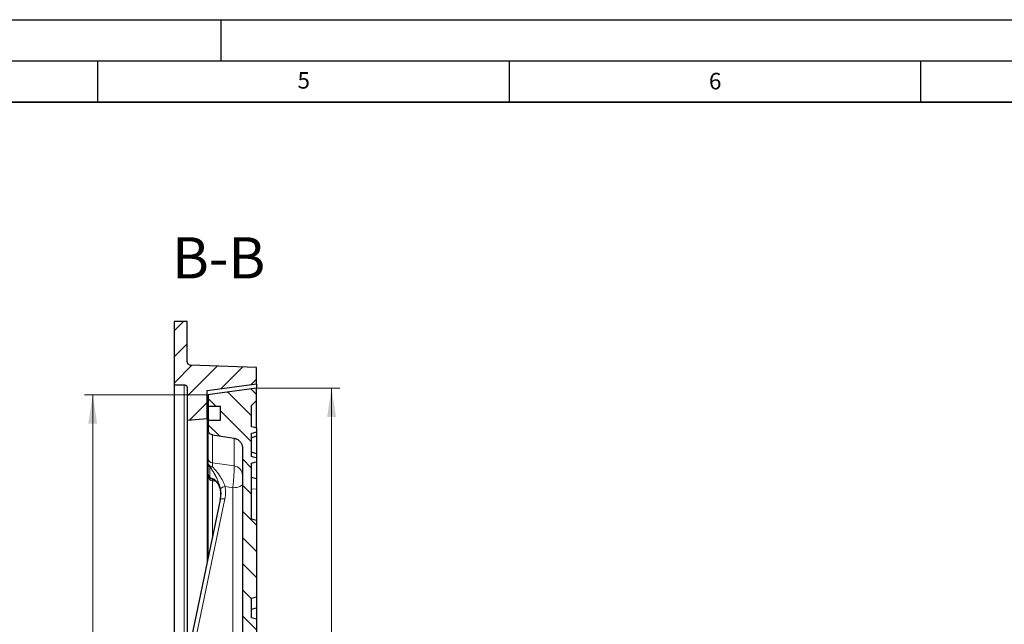
# Model space of a CAD drawing. Units: millimetres. Extents: x 0 to 420, y 0 to 297.
# Drawn here: x 206 to 325, y 224 to 297 of the extents above; entities that cross this region are included whole.
import ezdxf

# ---------------------------------------------------------------- set-up
doc = ezdxf.new("R2010")
doc.units = ezdxf.units.MM
doc.layers.add('LINIEN-DICK', color=7, linetype='Continuous', lineweight=35)
doc.layers.add('LINIEN-DÜNN', color=7, linetype='Continuous')
doc.layers.add('VORLAGE_TEXT', color=7, linetype='Continuous')
doc.styles.add('SLDTEXTSTYLE0', font='TXT', dxfattribs={"width": 0.605})
doc.dimstyles.new('SLDDIMSTYLE2', dxfattribs={"dimtxt": 3.5, "dimasz": 3.5, "dimexe": 0, "dimexo": 0.0625, "dimgap": 0.875, "dimtad": 1, "dimlfac": 5, "dimrnd": 1e-09, "dimzin": 12, "dimdsep": 46, "dimtxsty": 'SLDTEXTSTYLE0', "dimsah": 1, "dimcen": 0.09, "dimadec": 0, "dimazin": 3, "dimtol": 1, "dimtp": 1, "dimtm": 1, "dimtfac": 1, "dimtdec": 0, "dimtofl": 0, "dimtmove": 0, "dimatfit": 3, "dimfxl": 0, "dimfrac": 2, "dimtolj": 1, "dimarcsym": 0})
doc.dimstyles.new('SLDDIMSTYLE5', dxfattribs={"dimtxt": 3.5, "dimasz": 3.5, "dimexe": 0, "dimexo": 0.0625, "dimgap": 0.875, "dimtad": 1, "dimdec": 0, "dimlfac": 5, "dimrnd": 1e-09, "dimzin": 12, "dimdsep": 46, "dimtxsty": 'SLDTEXTSTYLE0', "dimsah": 1, "dimcen": 0.09, "dimadec": 0, "dimazin": 3, "dimtol": 1, "dimtp": 1, "dimtm": 1, "dimtfac": 1, "dimtdec": 0, "dimtofl": 0, "dimtmove": 0, "dimatfit": 3, "dimfxl": 0, "dimfrac": 2, "dimtolj": 1, "dimarcsym": 0})

# ---------------------------------------------------------------- blocks, each defined once
blk = doc.blocks.new('_D_8')
at = {"color": 7, "linetype": 'Continuous', "lineweight": 18}
for p, q in [((234.4, 252.26), (244.42, 252.26)), ((243.42, 124.46), (243.42, 252.26)), ((234.4, 124.46), (244.42, 124.46))]:
    blk.add_line(p, q, dxfattribs=at)
for points in [[(243.42, 252.26), (242.88, 248.76), (243.96, 248.76)], [(243.42, 124.46), (243.96, 127.96), (242.88, 127.96)]]:
    blk.add_solid(points, dxfattribs=at)
at = {"color": 7, "linetype": 'Continuous', "lineweight": 18, "attachment_point": 1, "rotation": 90, "style": 'SLDTEXTSTYLE0'}
for s, insert, char_height in [('±1', (239.96, 193.09), 2.45), ('639', (238.91, 185.42), 3.5), ('%%c', (238.91, 180.25), 3.5)]:
    blk.add_mtext(s, dxfattribs=dict(at, insert=insert, char_height=char_height))
blk = doc.blocks.new('_D_9')
at = {"color": 7, "linetype": 'Continuous', "lineweight": 18}
for p, q in [((228.35, 251.44), (213.4, 251.44)), ((214.4, 125.28), (214.4, 251.44)), ((228.35, 125.28), (213.4, 125.28))]:
    blk.add_line(p, q, dxfattribs=at)
for points in [[(214.4, 251.44), (213.86, 247.94), (214.94, 247.94)], [(214.4, 125.28), (214.94, 128.78), (213.86, 128.78)]]:
    blk.add_solid(points, dxfattribs=at)
at = {"color": 7, "linetype": 'Continuous', "lineweight": 18, "attachment_point": 1, "rotation": 90, "style": 'SLDTEXTSTYLE0'}
for s, insert, char_height in [('±1', (210.94, 193.09), 2.45), ('631', (209.89, 185.42), 3.5), ('%%c', (209.89, 180.25), 3.5)]:
    blk.add_mtext(s, dxfattribs=dict(at, insert=insert, char_height=char_height))

msp = doc.modelspace()

# ---------------------------------------------------------------- hatches: boundary and pattern name
at = {"linetype": 'Continuous', "lineweight": 18}
h = msp.add_hatch(dxfattribs=at)
h.set_pattern_fill('DIN 201 Grauguss', scale=0.5, style=0, pattern_type=2)
h.set_pattern_definition([(45, (0, 0), (-1.5875, 1.5875), [])])
edge = h.paths.add_edge_path(flags=0)
edge.add_line((224.2969, 252.6606), (225.4969, 252.6606))
edge.add_spline(control_points=[(225.4969, 252.6606), (225.5154, 252.6606), (225.534, 252.6593), (225.5523, 252.6567), (225.5801, 252.6528), (225.6076, 252.646), (225.6339, 252.6364), (225.676, 252.621), (225.716, 252.5982), (225.7506, 252.5699), (225.7852, 252.5415), (225.8154, 252.5067), (225.8387, 252.4685), (225.8619, 252.4302), (225.8789, 252.3874), (225.8882, 252.3436), (225.894, 252.3164), (225.8969, 252.2884), (225.8969, 252.2606)], knot_values=[0.01181153, 0.01181153, 0.01181153, 0.01181153, 0.01208777, 0.01208777, 0.01208777, 0.01250442, 0.01250442, 0.01250442, 0.01317596, 0.01317596, 0.01317596, 0.0138475, 0.0138475, 0.0138475, 0.01451905, 0.01451905, 0.01451905, 0.01493589, 0.01493589, 0.01493589, 0.01493589], weights=[1, 1, 1, 1, 1, 1, 1, 1, 1, 1, 1, 1, 1, 1, 1, 1, 1, 1, 1], degree=3, periodic=0)
edge.add_line((225.8969, 252.2606), (225.8969, 248.3606))
edge.add_spline(control_points=[(225.8969, 248.3606), (226.6969, 248.4272), (227.4969, 248.4939), (228.2969, 248.5606)], knot_values=[0.55415155, 0.55415155, 0.55415155, 0.55415155, 0.56619315, 0.56619315, 0.56619315, 0.56619315], weights=[1, 1, 1, 1], degree=3, periodic=0)
edge.add_line((228.2969, 248.5606), (228.2969, 251.9606))
edge.add_spline(control_points=[(228.2969, 251.9606), (228.6114, 252.0025), (228.9258, 252.0444), (229.2402, 252.0863), (230.9258, 252.3111), (232.6114, 252.5358), (234.2969, 252.7606)], knot_values=[0.55810915, 0.55810915, 0.55810915, 0.55810915, 0.56286704, 0.56286704, 0.56286704, 0.58837464, 0.58837464, 0.58837464, 0.58837464], weights=[1, 1, 1, 1, 1, 1, 1], degree=3, periodic=0)
edge.add_line((234.2969, 252.7606), (234.2969, 254.7606))
edge.add_spline(control_points=[(234.2969, 254.7606), (233.1535, 254.8005), (232.01, 254.8404), (230.8665, 254.8803), (229.3387, 254.9337), (227.8108, 254.9871), (226.283, 255.0404)], knot_values=[0.62560307, 0.62560307, 0.62560307, 0.62560307, 0.64276574, 0.64276574, 0.64276574, 0.6656973, 0.6656973, 0.6656973, 0.6656973], weights=[1, 1, 1, 1, 1, 1, 1], degree=3, periodic=0)
edge.add_spline(control_points=[(226.283, 255.0404), (226.2715, 255.0408), (226.26, 255.0417), (226.2486, 255.0431), (226.2041, 255.0485), (226.16, 255.0617), (226.1199, 255.0815), (226.0797, 255.1013), (226.0425, 255.1283), (226.0111, 255.1603), (225.9915, 255.1803), (225.9739, 255.2025), (225.959, 255.2262), (225.935, 255.2641), (225.9173, 255.3065), (225.9072, 255.3502), (225.9004, 255.3796), (225.8969, 255.41), (225.8969, 255.4402)], knot_values=[0.01057351, 0.01057351, 0.01057351, 0.01057351, 0.01074468, 0.01074468, 0.01074468, 0.01141623, 0.01141623, 0.01141623, 0.01208777, 0.01208777, 0.01208777, 0.01250442, 0.01250442, 0.01250442, 0.01317596, 0.01317596, 0.01317596, 0.0136282, 0.0136282, 0.0136282, 0.0136282], weights=[1, 1, 1, 1, 1, 1, 1, 1, 1, 1, 1, 1, 1, 1, 1, 1, 1, 1, 1], degree=3, periodic=0)
edge.add_line((225.8969, 255.4402), (225.8969, 260.3606))
edge.add_line((225.8969, 260.3606), (224.2969, 260.3606))
edge.add_line((224.2969, 260.3606), (224.2969, 252.6606))
h = msp.add_hatch(dxfattribs=at)
h.set_pattern_fill('DIN 201 Grauguss', scale=0.5, angle=90, style=0, pattern_type=2)
h.set_pattern_definition([(135, (0, 0), (-1.5875, -1.5875), [])])
edge = h.paths.add_edge_path(flags=0)
edge.add_line((234.2969, 226.9213), (234.2969, 236.1998))
edge.add_spline(control_points=[(234.2969, 236.1998), (234.2069, 236.2239), (234.1169, 236.248), (234.0268, 236.2721), (233.9169, 236.3016), (233.8069, 236.3311), (233.6969, 236.3605)], knot_values=[0.01060997, 0.01060997, 0.01060997, 0.01060997, 0.01200811, 0.01200811, 0.01200811, 0.0137158, 0.0137158, 0.0137158, 0.0137158], weights=[1, 1, 1, 1, 1, 1, 1], degree=3, periodic=0)
edge.add_line((233.6969, 236.3605), (233.6969, 243.1506))
edge.add_spline(control_points=[(233.6969, 243.1506), (233.8363, 243.1879), (233.9756, 243.2252), (234.115, 243.2626), (234.1756, 243.2788), (234.2363, 243.2951), (234.2969, 243.3113)], knot_values=[0.01450247, 0.01450247, 0.01450247, 0.01450247, 0.01666634, 0.01666634, 0.01666634, 0.0176083, 0.0176083, 0.0176083, 0.0176083], weights=[1, 1, 1, 1, 1, 1, 1], degree=3, periodic=0)
edge.add_line((234.2969, 243.3113), (234.2969, 243.7872))
edge.add_spline(control_points=[(234.2969, 243.7872), (234.1709, 243.8209), (234.0448, 243.8547), (233.9187, 243.8885), (233.8448, 243.9083), (233.7709, 243.9281), (233.6969, 243.9479)], knot_values=[0.00973608, 0.00973608, 0.00973608, 0.00973608, 0.011694, 0.011694, 0.011694, 0.01284191, 0.01284191, 0.01284191, 0.01284191], weights=[1, 1, 1, 1, 1, 1, 1], degree=3, periodic=0)
edge.add_line((233.6969, 243.9479), (233.6969, 246.7732))
edge.add_spline(control_points=[(233.6969, 246.7732), (233.7709, 246.793), (233.8448, 246.8128), (233.9187, 246.8326), (234.0448, 246.8664), (234.1709, 246.9002), (234.2969, 246.9339)], knot_values=[0.01054608, 0.01054608, 0.01054608, 0.01054608, 0.011694, 0.011694, 0.011694, 0.01365191, 0.01365191, 0.01365191, 0.01365191], weights=[1, 1, 1, 1, 1, 1, 1], degree=3, periodic=0)
edge.add_line((234.2969, 246.9339), (234.2969, 247.4098))
edge.add_spline(control_points=[(234.2969, 247.4098), (234.2363, 247.426), (234.1756, 247.4423), (234.115, 247.4585), (233.9756, 247.4959), (233.8363, 247.5332), (233.6969, 247.5705)], knot_values=[0.01572437, 0.01572437, 0.01572437, 0.01572437, 0.01666634, 0.01666634, 0.01666634, 0.0188302, 0.0188302, 0.0188302, 0.0188302], weights=[1, 1, 1, 1, 1, 1, 1], degree=3, periodic=0)
edge.add_line((233.6969, 247.5705), (233.6969, 250.1606))
edge.add_spline(control_points=[(233.6969, 250.1606), (233.8969, 250.3606), (234.0969, 250.5606), (234.2969, 250.7606)], knot_values=[0.36581848, 0.36581848, 0.36581848, 0.36581848, 0.37006112, 0.37006112, 0.37006112, 0.37006112], weights=[1, 1, 1, 1], degree=3, periodic=0)
edge.add_line((234.2969, 250.7606), (234.2969, 252.2606))
edge.add_spline(control_points=[(234.2969, 252.2606), (232.6069, 252.023), (230.9169, 251.7855), (229.2269, 251.548), (228.9669, 251.5115), (228.7069, 251.4749), (228.4469, 251.4384)], knot_values=[0.52907916, 0.52907916, 0.52907916, 0.52907916, 0.55467828, 0.55467828, 0.55467828, 0.55861662, 0.55861662, 0.55861662, 0.55861662], weights=[1, 1, 1, 1, 1, 1, 1], degree=3, periodic=0)
edge.add_line((228.4469, 251.4384), (228.4469, 250.0606))
edge.add_line((228.4469, 250.0606), (229.9469, 250.0606))
edge.add_line((229.9469, 250.0606), (229.9469, 248.3606))
edge.add_line((229.9469, 248.3606), (228.4469, 248.3606))
edge.add_line((228.4469, 248.3606), (228.4469, 247.173))
edge.add_spline(control_points=[(228.4469, 247.173), (228.4469, 247.1156), (228.4553, 247.0577), (228.4716, 247.0027), (228.4907, 246.9383), (228.5211, 246.8763), (228.5604, 246.8218), (228.585, 246.7878), (228.6134, 246.7561), (228.6446, 246.7279), (228.6944, 246.6829), (228.7527, 246.6458), (228.8146, 246.6198), (228.8588, 246.6012), (228.9057, 246.5879), (228.9531, 246.5804)], knot_values=[0.01703738, 0.01703738, 0.01703738, 0.01703738, 0.01790519, 0.01790519, 0.01790519, 0.01892135, 0.01892135, 0.01892135, 0.01955181, 0.01955181, 0.01955181, 0.02056798, 0.02056798, 0.02056798, 0.02129351, 0.02129351, 0.02129351, 0.02129351], weights=[1, 1, 1, 1, 1, 1, 1, 1, 1, 1, 1, 1, 1, 1, 1, 1], degree=3, periodic=0)
edge.add_spline(control_points=[(228.9531, 246.5804), (229.1913, 246.5427), (229.4296, 246.5049), (229.6678, 246.4672), (230.3067, 246.366), (230.9457, 246.2648), (231.5847, 246.1636)], knot_values=[0.04057484, 0.04057484, 0.04057484, 0.04057484, 0.04419293, 0.04419293, 0.04419293, 0.05389676, 0.05389676, 0.05389676, 0.05389676], weights=[1, 1, 1, 1, 1, 1, 1], degree=3, periodic=0)
edge.add_spline(control_points=[(231.5847, 246.1636), (231.6367, 246.1553), (231.6884, 246.1436), (231.7389, 246.1286), (231.8676, 246.0903), (231.9915, 246.0293), (232.1003, 245.9506), (232.1685, 245.9013), (232.2317, 245.8445), (232.288, 245.7821), (232.378, 245.6824), (232.4519, 245.5657), (232.5038, 245.4419), (232.5557, 245.318), (232.5869, 245.1834), (232.5948, 245.0493), (232.5962, 245.0257), (232.5969, 245.002), (232.5969, 244.9784)], knot_values=[0.03346217, 0.03346217, 0.03346217, 0.03346217, 0.03424868, 0.03424868, 0.03424868, 0.03626331, 0.03626331, 0.03626331, 0.03751325, 0.03751325, 0.03751325, 0.03952788, 0.03952788, 0.03952788, 0.04154251, 0.04154251, 0.04154251, 0.04189418, 0.04189418, 0.04189418, 0.04189418], weights=[1, 1, 1, 1, 1, 1, 1, 1, 1, 1, 1, 1, 1, 1, 1, 1, 1, 1, 1], degree=3, periodic=0)
edge.add_line((232.5969, 244.9784), (232.5969, 209.2016))
edge.add_arc((231.3969, 209.2016), 1.2, -88.5, 0, ccw=False)
edge.add_line((231.4284, 208.0021), (225.0812, 207.8359))
edge.add_arc((225.0969, 207.2361), 0.6, 91.5, 180)
edge.add_line((224.4969, 207.2361), (224.4969, 206.445))
edge.add_arc((225.0969, 206.445), 0.6, 180, 268.5)
edge.add_line((225.0812, 205.8453), (231.4284, 205.679))
edge.add_arc((231.3969, 204.4795), 1.2, 0, 88.5, ccw=False)
edge.add_line((232.5969, 204.4795), (232.5969, 200.0973))
edge.add_arc((235.3529, 188.3606), 12.056, 103.214656, 170.450969)
edge.add_line((223.464, 190.3605), (221.2968, 190.3605))
edge.add_line((221.2968, 190.3605), (221.2968, 186.3606))
edge.add_line((221.2968, 186.3606), (223.464, 186.3606))
edge.add_arc((235.3529, 188.3606), 12.056, 189.549031, 256.785344)
edge.add_line((232.5969, 176.6238), (232.5969, 172.2416))
edge.add_arc((231.3969, 172.2416), 1.2, 271.5, 360, ccw=False)
edge.add_line((231.4284, 171.0421), (225.0812, 170.8759))
edge.add_arc((225.0969, 170.2761), 0.6, 91.5, 180)
edge.add_line((224.4969, 170.2761), (224.4969, 169.485))
edge.add_arc((225.0969, 169.485), 0.6, 180, 268.5)
edge.add_line((225.0812, 168.8853), (231.4284, 168.719))
edge.add_arc((231.3969, 167.5195), 1.2, 0, 88.5, ccw=False)
edge.add_line((232.5969, 167.5195), (232.5969, 153.3606))
edge.add_line((232.5969, 153.3606), (232.437, 153.3522))
edge.add_line((232.437, 153.3522), (232.437, 153.1411))
edge.add_line((232.437, 153.1411), (232.5969, 153.1327))
edge.add_line((232.5969, 153.1327), (232.5969, 131.7427))
edge.add_spline(control_points=[(232.5969, 131.7427), (232.5969, 131.6687), (232.59, 131.5944), (232.5764, 131.5217), (232.5517, 131.3897), (232.5038, 131.2601), (232.4368, 131.1438), (232.3697, 131.0274), (232.2817, 130.921), (232.1799, 130.8333), (232.0781, 130.7457), (231.9598, 130.6744), (231.8347, 130.6254), (231.7543, 130.5939), (231.67, 130.571), (231.5847, 130.5575)], knot_values=[0.0069518, 0.0069518, 0.0069518, 0.0069518, 0.00805851, 0.00805851, 0.00805851, 0.01007314, 0.01007314, 0.01007314, 0.01208777, 0.01208777, 0.01208777, 0.0141024, 0.0141024, 0.0141024, 0.01539564, 0.01539564, 0.01539564, 0.01539564], weights=[1, 1, 1, 1, 1, 1, 1, 1, 1, 1, 1, 1, 1, 1, 1, 1], degree=3, periodic=0)
edge.add_spline(control_points=[(231.5847, 130.5575), (230.9457, 130.4563), (230.3067, 130.3551), (229.6678, 130.2539), (229.4296, 130.2162), (229.1913, 130.1784), (228.9531, 130.1407)], knot_values=[0.03448909, 0.03448909, 0.03448909, 0.03448909, 0.04419293, 0.04419293, 0.04419293, 0.04781102, 0.04781102, 0.04781102, 0.04781102], weights=[1, 1, 1, 1, 1, 1, 1], degree=3, periodic=0)
edge.add_spline(control_points=[(228.9531, 130.1407), (228.8988, 130.1321), (228.8453, 130.1159), (228.7954, 130.0928), (228.7572, 130.0752), (228.7207, 130.0534), (228.6871, 130.0282), (228.6334, 129.9879), (228.5858, 129.9378), (228.5485, 129.882), (228.5111, 129.8263), (228.4828, 129.7632), (228.466, 129.6982), (228.4534, 129.6494), (228.4469, 129.5985), (228.4469, 129.5481)], knot_values=[0.01809047, 0.01809047, 0.01809047, 0.01809047, 0.01892135, 0.01892135, 0.01892135, 0.01955181, 0.01955181, 0.01955181, 0.02056798, 0.02056798, 0.02056798, 0.02158414, 0.02158414, 0.02158414, 0.02234673, 0.02234673, 0.02234673, 0.02234673], weights=[1, 1, 1, 1, 1, 1, 1, 1, 1, 1, 1, 1, 1, 1, 1, 1], degree=3, periodic=0)
edge.add_line((228.4469, 129.5481), (228.4469, 128.3606))
edge.add_line((228.4469, 128.3606), (229.9469, 128.3606))
edge.add_line((229.9469, 128.3606), (229.9469, 126.6606))
edge.add_line((229.9469, 126.6606), (228.4469, 126.6606))
edge.add_line((228.4469, 126.6606), (228.4469, 125.2827))
edge.add_spline(control_points=[(228.4469, 125.2827), (228.7069, 125.2462), (228.9669, 125.2096), (229.2269, 125.1731), (230.9169, 124.9356), (232.6069, 124.6981), (234.2969, 124.4606)], knot_values=[0.55073995, 0.55073995, 0.55073995, 0.55073995, 0.55467828, 0.55467828, 0.55467828, 0.58027741, 0.58027741, 0.58027741, 0.58027741], weights=[1, 1, 1, 1, 1, 1, 1], degree=3, periodic=0)
edge.add_line((234.2969, 124.4606), (234.2969, 125.9606))
edge.add_spline(control_points=[(234.2969, 125.9606), (234.0969, 126.1606), (233.8969, 126.3606), (233.6969, 126.5606)], knot_values=[0.31725111, 0.31725111, 0.31725111, 0.31725111, 0.32149375, 0.32149375, 0.32149375, 0.32149375], weights=[1, 1, 1, 1], degree=3, periodic=0)
edge.add_line((233.6969, 126.5606), (233.6969, 129.3055))
edge.add_line((233.6969, 129.3055), (234.2969, 129.358))
edge.add_line((234.2969, 129.358), (234.2969, 130.033))
edge.add_line((234.2969, 130.033), (233.6969, 130.0855))
edge.add_line((233.6969, 130.0855), (233.6969, 131.0455))
edge.add_line((233.6969, 131.0455), (234.2969, 131.098))
edge.add_line((234.2969, 131.098), (234.2969, 131.293))
edge.add_line((234.2969, 131.293), (233.6969, 131.3455))
edge.add_line((233.6969, 131.3455), (233.6969, 140.3606))
edge.add_spline(control_points=[(233.6969, 140.3606), (233.8069, 140.39), (233.9169, 140.4195), (234.0268, 140.449), (234.1169, 140.4731), (234.2069, 140.4972), (234.2969, 140.5213)], knot_values=[0.01030042, 0.01030042, 0.01030042, 0.01030042, 0.01200811, 0.01200811, 0.01200811, 0.01340625, 0.01340625, 0.01340625, 0.01340625], weights=[1, 1, 1, 1, 1, 1, 1], degree=3, periodic=0)
edge.add_line((234.2969, 140.5213), (234.2969, 149.7998))
edge.add_spline(control_points=[(234.2969, 149.7998), (234.2069, 149.8239), (234.1169, 149.848), (234.0268, 149.8721), (233.9169, 149.9016), (233.8069, 149.9311), (233.6969, 149.9605)], knot_values=[0.01060997, 0.01060997, 0.01060997, 0.01060997, 0.01200811, 0.01200811, 0.01200811, 0.0137158, 0.0137158, 0.0137158, 0.0137158], weights=[1, 1, 1, 1, 1, 1, 1], degree=3, periodic=0)
edge.add_line((233.6969, 149.9605), (233.6969, 152.3606))
edge.add_spline(control_points=[(233.6969, 152.3606), (233.8069, 152.39), (233.9169, 152.4195), (234.0268, 152.449), (234.1169, 152.4731), (234.2069, 152.4972), (234.2969, 152.5213)], knot_values=[0.01030042, 0.01030042, 0.01030042, 0.01030042, 0.01200811, 0.01200811, 0.01200811, 0.01340625, 0.01340625, 0.01340625, 0.01340625], weights=[1, 1, 1, 1, 1, 1, 1], degree=3, periodic=0)
edge.add_line((234.2969, 152.5213), (234.2969, 161.7998))
edge.add_spline(control_points=[(234.2969, 161.7998), (234.2069, 161.8239), (234.1169, 161.848), (234.0268, 161.8721), (233.9169, 161.9016), (233.8069, 161.9311), (233.6969, 161.9605)], knot_values=[0.01060997, 0.01060997, 0.01060997, 0.01060997, 0.01200811, 0.01200811, 0.01200811, 0.0137158, 0.0137158, 0.0137158, 0.0137158], weights=[1, 1, 1, 1, 1, 1, 1], degree=3, periodic=0)
edge.add_line((233.6969, 161.9605), (233.6969, 164.3606))
edge.add_spline(control_points=[(233.6969, 164.3606), (233.8069, 164.39), (233.9169, 164.4195), (234.0268, 164.449), (234.1169, 164.4731), (234.2069, 164.4972), (234.2969, 164.5213)], knot_values=[0.01030042, 0.01030042, 0.01030042, 0.01030042, 0.01200811, 0.01200811, 0.01200811, 0.01340625, 0.01340625, 0.01340625, 0.01340625], weights=[1, 1, 1, 1, 1, 1, 1], degree=3, periodic=0)
edge.add_line((234.2969, 164.5213), (234.2969, 173.7998))
edge.add_spline(control_points=[(234.2969, 173.7998), (234.2069, 173.8239), (234.1169, 173.848), (234.0268, 173.8721), (233.9169, 173.9016), (233.8069, 173.9311), (233.6969, 173.9605)], knot_values=[0.01060997, 0.01060997, 0.01060997, 0.01060997, 0.01200811, 0.01200811, 0.01200811, 0.0137158, 0.0137158, 0.0137158, 0.0137158], weights=[1, 1, 1, 1, 1, 1, 1], degree=3, periodic=0)
edge.add_line((233.6969, 173.9605), (233.6969, 176.4188))
edge.add_line((233.6969, 176.4188), (234.2969, 176.4188))
edge.add_line((234.2969, 176.4188), (234.2969, 178.3606))
edge.add_line((234.2969, 178.3606), (234.2931, 178.3606))
edge.add_arc((235.3529, 188.3606), 10.056, 185.706972, 263.950189, ccw=False)
edge.add_line((225.3468, 187.3606), (222.2968, 187.3606))
edge.add_line((222.2968, 187.3606), (222.2968, 189.3605))
edge.add_line((222.2968, 189.3605), (225.3468, 189.3605))
edge.add_arc((235.3529, 188.3606), 10.056, 96.027855, 174.293028, ccw=False)
edge.add_line((234.2969, 198.3609), (234.2969, 200.3023))
edge.add_line((234.2969, 200.3023), (233.6969, 200.3023))
edge.add_line((233.6969, 200.3023), (233.6969, 202.7606))
edge.add_spline(control_points=[(233.6969, 202.7606), (233.8069, 202.79), (233.9169, 202.8195), (234.0268, 202.849), (234.1169, 202.8731), (234.2069, 202.8972), (234.2969, 202.9213)], knot_values=[0.01030042, 0.01030042, 0.01030042, 0.01030042, 0.01200811, 0.01200811, 0.01200811, 0.01340625, 0.01340625, 0.01340625, 0.01340625], weights=[1, 1, 1, 1, 1, 1, 1], degree=3, periodic=0)
edge.add_line((234.2969, 202.9213), (234.2969, 212.1998))
edge.add_spline(control_points=[(234.2969, 212.1998), (234.2069, 212.2239), (234.1169, 212.248), (234.0268, 212.2721), (233.9169, 212.3016), (233.8069, 212.3311), (233.6969, 212.3605)], knot_values=[0.01060997, 0.01060997, 0.01060997, 0.01060997, 0.01200811, 0.01200811, 0.01200811, 0.0137158, 0.0137158, 0.0137158, 0.0137158], weights=[1, 1, 1, 1, 1, 1, 1], degree=3, periodic=0)
edge.add_line((233.6969, 212.3605), (233.6969, 214.7606))
edge.add_spline(control_points=[(233.6969, 214.7606), (233.8069, 214.79), (233.9169, 214.8195), (234.0268, 214.849), (234.1169, 214.8731), (234.2069, 214.8972), (234.2969, 214.9213)], knot_values=[0.01030042, 0.01030042, 0.01030042, 0.01030042, 0.01200811, 0.01200811, 0.01200811, 0.01340625, 0.01340625, 0.01340625, 0.01340625], weights=[1, 1, 1, 1, 1, 1, 1], degree=3, periodic=0)
edge.add_line((234.2969, 214.9213), (234.2969, 224.1998))
edge.add_spline(control_points=[(234.2969, 224.1998), (234.2069, 224.2239), (234.1169, 224.248), (234.0268, 224.2721), (233.9169, 224.3016), (233.8069, 224.3311), (233.6969, 224.3605)], knot_values=[0.01060997, 0.01060997, 0.01060997, 0.01060997, 0.01200811, 0.01200811, 0.01200811, 0.0137158, 0.0137158, 0.0137158, 0.0137158], weights=[1, 1, 1, 1, 1, 1, 1], degree=3, periodic=0)
edge.add_line((233.6969, 224.3605), (233.6969, 226.7606))
edge.add_spline(control_points=[(233.6969, 226.7606), (233.8069, 226.79), (233.9169, 226.8195), (234.0268, 226.849), (234.1169, 226.8731), (234.2069, 226.8972), (234.2969, 226.9213)], knot_values=[0.01030042, 0.01030042, 0.01030042, 0.01030042, 0.01200811, 0.01200811, 0.01200811, 0.01340625, 0.01340625, 0.01340625, 0.01340625], weights=[1, 1, 1, 1, 1, 1, 1], degree=3, periodic=0)

# ---------------------------------------------------------------- linework, layer by layer
at = {"color": 7, "linetype": 'Continuous', "lineweight": 25}
for p, q in [((225.8969, 260.3606), (224.2969, 260.3606)), ((224.2969, 260.3606), (224.2969, 252.6606)), ((225.8969, 255.4402), (225.8969, 260.3606)), ((234.2969, 254.7606), (226.283, 255.0404)), ((234.2969, 252.7606), (234.2969, 254.7606)), ((224.2969, 252.6606), (224.2969, 193.168)), ((224.2969, 252.6606), (225.4969, 252.6606)), ((228.2969, 251.9606), (234.2969, 252.7606)), ((234.2969, 252.7606), (234.2969, 252.2606)), ((225.8969, 252.2606), (225.8969, 248.3606)), ((228.2969, 248.5606), (228.2969, 251.9606)), ((228.4469, 251.4384), (228.4469, 250.0606)), ((234.2969, 250.7606), (234.2969, 252.2606)), ((228.4469, 250.0606), (229.9469, 250.0606)), ((228.4469, 250.0606), (228.4469, 248.3606)), ((229.9469, 248.3606), (229.9469, 250.0606)), ((233.6969, 250.1606), (234.2969, 250.7606)), ((233.6969, 247.5705), (233.6969, 250.1606)), ((234.2969, 247.4081), (234.2969, 250.7606)), ((225.8969, 248.3606), (228.2969, 248.5606)), ((225.8969, 248.3606), (225.8969, 219.6828)), ((228.2969, 248.5606), (228.2969, 231.1139)), ((228.4469, 248.3606), (228.4469, 247.173)), ((228.4469, 248.3606), (229.9469, 248.3606)), ((228.4469, 243.7243), (228.4469, 247.173)), ((228.9531, 246.5804), (231.5847, 246.1636)), ((233.6969, 243.9479), (233.6969, 246.7732)), ((234.2969, 247.4098), (234.2969, 246.9339)), ((234.2969, 246.9339), (234.2969, 246.4409)), ((234.2969, 246.4409), (233.6969, 246.2205)), ((234.2969, 246.4409), (234.2969, 244.268)), ((232.5969, 244.9784), (232.5969, 209.2016)), ((234.2969, 244.2802), (233.6969, 244.5006)), ((234.2969, 244.2802), (234.2969, 243.7872)), ((228.4469, 241.786), (228.4469, 243.1237)), ((233.6969, 236.3605), (233.6969, 243.1506)), ((234.2969, 243.7872), (234.2969, 243.3113)), ((234.2969, 243.3113), (234.2969, 241.2558)), ((228.4469, 231.8283), (228.4469, 241.5401)), ((234.2969, 241.2558), (233.6969, 241.4165)), ((234.2969, 241.2558), (234.2969, 240.0044)), ((229.9125, 239.842), (229.9536, 239.3859)), ((234.2969, 240.0044), (234.2969, 236.1998)), ((229.8909, 238.706), (224.8662, 214.7733)), ((234.2969, 236.1998), (234.2969, 226.9213)), ((233.6969, 224.3605), (233.6969, 226.7606)), ((234.2969, 226.9218), (234.2969, 225.5584)), ((233.6969, 225.3976), (234.2969, 225.5584)), ((234.2969, 225.5584), (234.2969, 224.1998)), ((234.2969, 224.1998), (234.2969, 214.9213))]:
    msp.add_line(p, q, dxfattribs=at)
at = {"color": 8, "linetype": 'Continuous', "lineweight": 18}
for p, q in [((225.4969, 252.6606), (225.4969, 217.7776)), ((228.9531, 246.5804), (228.9531, 243.1664)), ((231.5847, 242.8051), (231.5847, 246.1636)), ((228.9531, 243.1664), (231.5847, 242.8051)), ((229.3813, 240.9364), (228.9531, 241.0042)), ((228.9531, 241.0042), (228.9531, 234.2391)), ((231.4284, 240.1651), (230.4892, 240.2944)), ((231.4284, 208.9894), (231.4284, 240.1651)), ((234.2969, 240.0044), (233.6969, 240.0254)), ((230.4624, 238.8122), (225.4377, 214.8795))]:
    msp.add_line(p, q, dxfattribs=at)
at = {"color": 7, "linetype": 'Continuous', "lineweight": 25, "flags": 128}
for points in [[(234.2969, 252.2606), (229.2269, 251.548), (228.4469, 251.4384)], [(234.2969, 247.4098), (234.115, 247.4585), (233.6969, 247.5705)], [(233.6969, 246.7732), (233.9187, 246.8326), (234.2969, 246.9339)], [(234.2969, 243.7872), (233.9187, 243.8885), (233.6969, 243.9479)], [(233.6969, 243.1506), (234.115, 243.2626), (234.2969, 243.3113)], [(234.2969, 236.1998), (234.0268, 236.2721), (233.6969, 236.3605)], [(233.6969, 226.7606), (234.0268, 226.849), (234.2969, 226.9213)], [(234.2969, 224.1998), (234.0268, 224.2721), (233.6969, 224.3605)]]:
    msp.add_lwpolyline(points, dxfattribs=at)
at = {"color": 8, "linetype": 'Continuous', "lineweight": 18, "flags": 128}
for points in [[(232.5969, 240.6241), (232.5746, 240.536), (232.5086, 240.4512), (232.4012, 240.3728), (232.2565, 240.3037), (232.0799, 240.2465), (231.8778, 240.2034), (231.6579, 240.1759), (231.4284, 240.1651)], [(229.8909, 238.706), (229.9, 238.7301), (229.9323, 238.7662), (229.985, 238.7954), (230.0559, 238.8168), (230.1426, 238.8295), (230.2418, 238.833), (230.3497, 238.8271), (230.4624, 238.8122)]]:
    msp.add_lwpolyline(points, dxfattribs=at)
at = {"color": 8, "linetype": 'Continuous', "lineweight": 18}
for centre, radius, start, end in [((229.0233, 243.7386), 0.5765, 181.429468, 263.004406), ((228.9433, 243.2077), 0.5035, 189.609409, 271.152347), ((228.9926, 243.1278), 0.5457, 180.433134, 230.307103), ((228.9741, 241.7917), 0.5272, 180.61686, 231.248685), ((228.8038, 243.1461), 0.4664, 249.97563, 288.718454), ((231.4438, 241.6603), 1.1535, 1.415421, 82.985863), ((229.0091, 241.5641), 0.5626, 182.443592, 264.289494), ((229.0346, 241.6766), 0.49, 217.164646, 260.473149), ((230.47, 239.6464), 0.6483, 88.302432, 149.326073)]:
    msp.add_arc(centre, radius, start, end, dxfattribs=at)
at = {"color": 7, "linetype": 'Continuous', "lineweight": 25}
msp.add_arc((229.0469, 241.786), 0.6, 180.000004, 261.037278, dxfattribs=at)
for points, knots in [([(226.283, 255.0404), (226.2715, 255.0411), (226.2153, 255.0446), (226.1165, 255.0748), (226.0193, 255.145), (225.9463, 255.2378), (225.904, 255.3348), (225.899, 255.4099), (225.8969, 255.4402)], [0, 0, 0, 0, 0.056374417, 0.275804924, 0.49523543, 0.632573473, 0.852003982, 1, 1, 1, 1]), ([(225.4969, 252.6606), (225.5155, 252.6598), (225.562, 252.6579), (225.6512, 252.6348), (225.7556, 252.5759), (225.8448, 252.4725), (225.8907, 252.3611), (225.8952, 252.2884), (225.8969, 252.2606)], [0, 0, 0, 0, 0.08868444, 0.22295767, 0.437491405, 0.65202514, 0.866558876, 1, 1, 1, 1]), ([(228.9531, 246.5804), (228.9061, 246.5913), (228.7935, 246.6174), (228.6582, 246.7063), (228.5404, 246.8378), (228.4623, 246.9906), (228.4518, 247.1155), (228.4469, 247.173)], [0, 0, 0, 0, 0.17040218, 0.40878132, 0.55797901, 0.79635816, 1, 1, 1, 1]), ([(231.5847, 246.1636), (231.6364, 246.1533), (231.8199, 246.1166), (232.0681, 245.9909), (232.3322, 245.7546), (232.5246, 245.4508), (232.5935, 245.16), (232.5965, 245.002), (232.5969, 244.9784)], [0, 0, 0, 0, 0.09356488, 0.33196597, 0.48117739, 0.71957849, 0.95797958, 1, 1, 1, 1]), ([(228.4469, 243.1237), (228.4469, 243.184), (228.4469, 243.3417), (228.4469, 243.5567), (228.4469, 243.6679), (228.4469, 243.7243)], [0, 0, 0, 0, 0.23429455, 0.6116672, 1, 1, 1, 1]), ([(228.4469, 241.5401), (228.4469, 241.5945), (228.4469, 241.7049), (228.4469, 241.7755), (228.4469, 241.7831), (228.4469, 241.786)], [0, 0, 0, 0, 0.37737468, 0.76570544, 1, 1, 1, 1]), ([(228.9591, 241.1919), (228.9657, 241.1909), (228.9854, 241.1878), (229.0685, 241.1603), (229.1953, 241.0942), (229.3593, 240.971), (229.5227, 240.7935), (229.6652, 240.5771), (229.7795, 240.3336), (229.8641, 240.0836), (229.8981, 239.8987), (229.9117, 239.825)], [0, 0, 0, 0, 0.04665089, 0.14144681, 0.25861534, 0.40443576, 0.55556862, 0.6828846, 0.79723865, 0.91911962, 1, 1, 1, 1]), ([(229.8891, 238.6885), (229.9187, 238.8723), (229.9786, 239.2444), (229.9593, 239.6783), (229.9212, 239.9214), (229.9125, 239.9771)], [0, 0, 0, 0, 0.429498931, 0.869130989, 1, 1, 1, 1]), ([(229.9117, 239.825), (229.9164, 239.806), (229.9214, 239.7859), (229.9239, 239.7633), (229.924, 239.7621)], [0, 0, 0, 0, 0.945542116, 1, 1, 1, 1])]:
    msp.add_open_spline(points, degree=3, knots=knots, dxfattribs=at)
at = {"color": 8, "linetype": 'Continuous', "lineweight": 18}
for points, knots in [([(228.9531, 243.1664), (228.9518, 243.0731), (228.95, 242.9512), (228.9528, 242.7513), (228.9535, 242.7044)], [0, 0, 0, 0, 0.7650182, 1, 1, 1, 1]), ([(229.9125, 239.9771), (229.8892, 240.093), (229.8427, 240.3247), (229.725, 240.7082), (229.5686, 241.1095), (229.3567, 241.5563), (229.1016, 242.0077), (228.8481, 242.403), (228.7021, 242.6212), (228.6441, 242.7079)], [0, 0, 0, 0, 0.11661357, 0.23335404, 0.37497755, 0.51678712, 0.69841003, 0.88009666, 1, 1, 1, 1]), ([(228.6441, 242.7079), (228.6443, 242.5639), (228.6449, 242.1479), (228.6444, 241.684), (228.6441, 241.3806)], [0, 0, 0, 0, 0.34595933, 1, 1, 1, 1]), ([(228.9535, 242.7044), (229.0499, 242.5978), (229.3342, 242.2835), (229.797, 241.7189), (230.1678, 241.1117), (230.3819, 240.6416), (230.4535, 240.4101), (230.4892, 240.2944)], [0, 0, 0, 0, 0.16246852, 0.47927959, 0.74283246, 0.87151639, 1, 1, 1, 1]), ([(231.4284, 240.1651), (231.4494, 240.3826), (231.4917, 240.8183), (231.5433, 241.5087), (231.5779, 242.1205), (231.592, 242.5719), (231.5869, 242.7345), (231.5847, 242.8051)], [0, 0, 0, 0, 0.21044818, 0.42160149, 0.63181645, 0.83989638, 1, 1, 1, 1]), ([(228.6441, 241.3806), (228.7139, 241.3699), (228.8733, 241.3455), (229.1415, 241.2071), (229.3928, 240.9923), (229.5939, 240.7262), (229.7843, 240.3792), (229.8635, 240.0474), (229.9125, 239.842)], [0, 0, 0, 0, 0.14345798, 0.32745269, 0.51134148, 0.64632521, 0.78114722, 1, 1, 1, 1]), ([(228.9535, 241.1933), (228.9528, 241.1916), (228.95, 241.1844), (228.9518, 241.0823), (228.9531, 241.0042)], [0, 0, 0, 0, 0.2349818, 1, 1, 1, 1]), ([(230.4892, 240.2944), (230.5197, 240.051), (230.5816, 239.5567), (230.5025, 239.0629), (230.4624, 238.8122)], [0, 0, 0, 0, 0.49227736, 1, 1, 1, 1])]:
    msp.add_open_spline(points, degree=3, knots=knots, dxfattribs=at)
at = {"layer": 'LINIEN-DICK'}
msp.add_line((410, 287), (20, 287), dxfattribs=at)
at = {"layer": 'LINIEN-DÜNN'}
for p, q in [((0, 297), (420, 297)), ((230, 292), (230, 297)), ((15, 292), (415, 292)), ((215, 292), (215, 287)), ((265, 292), (265, 287)), ((315, 292), (315, 287))]:
    msp.add_line(p, q, dxfattribs=at)

# ---------------------------------------------------------------- texts
at = {"color": 7, "linetype": 'Continuous', "lineweight": 0, "insert": (229.7011, 270.5808), "char_height": 5, "attachment_point": 2, "style": 'SLDTEXTSTYLE0'}
msp.add_mtext('B-B', dxfattribs=at)
at = {"layer": 'VORLAGE_TEXT', "char_height": 2, "attachment_point": 2, "style": 'SLDTEXTSTYLE0'}
for s, insert in [('5', (240.0418, 290.6369)), ('6', (290.0344, 290.5429))]:
    msp.add_mtext(s, dxfattribs=dict(at, insert=insert))

# ---------------------------------------------------------------- dimensions: what is measured, and where the dimension line sits
at = {"color": 7, "linetype": 'Continuous', "lineweight": 18}
for base, p1, p2, dimstyle, picture, middle in [((214.402, 251.4384), (228.4469, 125.2827), (228.4469, 251.4384), 'SLDDIMSTYLE5', '_D_9', (214.402, 188.3606)), ((243.4219, 252.2606), (234.2969, 124.4606), (234.2969, 252.2606), 'SLDDIMSTYLE2', '_D_8', (243.4219, 188.3606))]:
    dim = msp.add_linear_dim(base=base, p1=p1, p2=p2, angle=90, text='%%c<>', dimstyle=dimstyle, dxfattribs=at)
    dim.commit()
    dim.dimension.update_dxf_attribs({"geometry": picture, "text_midpoint": middle, "dimtype": 160})

doc.saveas('drawing.dxf')
